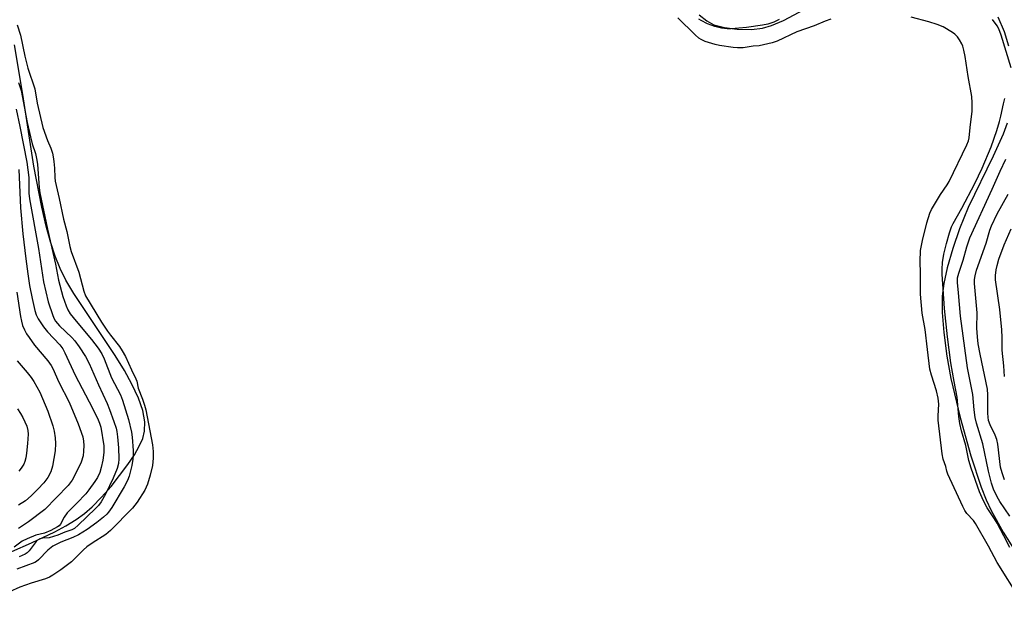
# Model space of a CAD drawing. Units: inches. Extents: x 1339762 to 1345762, y 529445 to 533445.
# Drawn here: x 1340621 to 1340920, y 532946 to 533122 of the extents above; entities that cross this region are included whole.
import ezdxf

# ---------------------------------------------------------------- set-up
doc = ezdxf.new("R2010")
doc.units = ezdxf.units.IN
doc.header["$MEASUREMENT"] = 0
for name, color, linetype in [('HYDRO-Stream Poly Centerlines', 142, 'Continuous'), ('HYDRO-Water Body', 4, 'Continuous'), ('Undefined', 1, 'Continuous')]:
    doc.layers.add(name, color=color, linetype=linetype)

msp = doc.modelspace()

# ---------------------------------------------------------------- linework, layer by layer
at = {"layer": 'HYDRO-Stream Poly Centerlines'}
for points in [[(1340827.5, 533123.61, 0), (1340829.81, 533121.79, 0), (1340831.96, 533120.6, 0), (1340835.17, 533119.74, 0), (1340839.11, 533119.25, 0), (1340843.46, 533119.17, 0), (1340846.81, 533119.53, 0), (1340849.55, 533120.33, 0), (1340853.2, 533121.9, 0), (1340865.57, 533128.54, 0)], [(1340918.45, 533123, 0), (1340920.29, 533118.5, 0), (1340921.67, 533114.16, 0)], [(1340606.16, 532954.95, 0), (1340624.27, 532962.81, 0), (1340631.33, 532966.16, 0), (1340634.73, 532968.01, 0), (1340637.86, 532969.95, 0), (1340640.42, 532971.8, 0), (1340642.67, 532973.76, 0), (1340645.56, 532976.73, 0), (1340648.47, 532980, 0), (1340653.62, 532986.65, 0), (1340655.6, 532989.68, 0), (1340657.04, 532992.26, 0), (1340658.1, 532994.66, 0), (1340658.69, 532996.81, 0), (1340658.78, 532999.7, 0), (1340658.14, 533003.15, 0), (1340656.85, 533006.88, 0), (1340654.84, 533011.15, 0), (1340652.54, 533015.27, 0), (1340649.71, 533019.84, 0), (1340637.1, 533038.8, 0), (1340634.7, 533042.86, 0), (1340632.94, 533046.35, 0), (1340631.44, 533050.08, 0), (1340629.99, 533054.5, 0), (1340628.68, 533059.29, 0), (1340627.35, 533065, 0), (1340624.99, 533077.55, 0), (1340621.59, 533099.4, 0), (1340619.11, 533114.51, 0)], [(1340921.29, 533090.59, 0), (1340920, 533087.24, 0), (1340916.99, 533080.53, 0), (1340909.37, 533064.91, 0), (1340906.7, 533058.5, 0), (1340904.7, 533052.45, 0), (1340903.03, 533046.54, 0), (1340901.97, 533041.78, 0), (1340901.46, 533037.93, 0), (1340901.47, 533033.01, 0), (1340901.95, 533026.89, 0), (1340902.9, 533019.64, 0), (1340904.11, 533012.88, 0), (1340906.9, 533000.96, 0), (1340910.14, 532989.31, 0), (1340913.33, 532979.8, 0), (1340914.89, 532975.89, 0), (1340916.36, 532972.69, 0), (1340920.04, 532966.06, 0), (1340925.4, 532957.58, 0)]]:
    msp.add_polyline3d(points, dxfattribs=at)
at = {"layer": 'HYDRO-Water Body'}
for points in [[(1340827.5, 533123.61), (1340829.81, 533121.79), (1340831.96, 533120.6), (1340835.17, 533119.74), (1340839.11, 533119.25), (1340843.46, 533119.17), (1340846.81, 533119.53), (1340849.55, 533120.33), (1340853.2, 533121.9), (1340865.57, 533128.54)], [(1340918.45, 533123), (1340920.29, 533118.5), (1340921.67, 533114.16)], [(1340606.16, 532954.95), (1340624.27, 532962.81), (1340631.33, 532966.16), (1340634.73, 532968.01), (1340637.86, 532969.95), (1340640.42, 532971.8), (1340642.67, 532973.76), (1340645.56, 532976.73), (1340648.47, 532980), (1340653.62, 532986.65), (1340655.6, 532989.68), (1340657.04, 532992.26), (1340658.1, 532994.66), (1340658.69, 532996.81), (1340658.78, 532999.7), (1340658.14, 533003.15), (1340656.85, 533006.88), (1340654.84, 533011.15), (1340652.54, 533015.27), (1340649.71, 533019.84), (1340637.1, 533038.8), (1340634.7, 533042.86), (1340632.94, 533046.35), (1340631.44, 533050.08), (1340629.99, 533054.5), (1340628.68, 533059.29), (1340627.35, 533065), (1340624.99, 533077.55), (1340621.59, 533099.4), (1340619.11, 533114.51)], [(1340921.29, 533090.59), (1340920, 533087.24), (1340916.99, 533080.53), (1340909.37, 533064.91), (1340906.7, 533058.5), (1340904.7, 533052.45), (1340903.03, 533046.54), (1340901.97, 533041.78), (1340901.46, 533037.93), (1340901.47, 533033.01), (1340901.95, 533026.89), (1340902.9, 533019.64), (1340904.11, 533012.88), (1340906.9, 533000.96), (1340910.14, 532989.31), (1340913.33, 532979.8), (1340914.89, 532975.89), (1340916.36, 532972.69), (1340920.04, 532966.06), (1340925.4, 532957.58)]]:
    msp.add_lwpolyline(points, dxfattribs=at)
at = {"layer": 'Undefined'}
for points in [[(1340867.58, 533122.26, 280), (1340865.86, 533121.69, 280), (1340862.55, 533120.24, 280), (1340857.26, 533118.41, 280), (1340851.25, 533115.59, 280), (1340849.72, 533115.13, 280), (1340845.77, 533114.2, 280), (1340843.92, 533114.08, 280), (1340840.92, 533113.61, 280), (1340839.16, 533113.56, 280), (1340837.82, 533113.65, 280), (1340833.71, 533114.32, 280), (1340832.33, 533114.62, 280), (1340829.33, 533115.47, 280), (1340828.09, 533116.05, 280), (1340827.44, 533116.52, 280), (1340826.32, 533117.52, 280), (1340820.98, 533122.71, 280)], [(1340851.83, 533122.15, 282), (1340850.19, 533121.38, 282), (1340848.38, 533120.76, 282), (1340846.73, 533120.43, 282), (1340841.89, 533119.72, 282), (1340837.19, 533119.31, 282), (1340836.04, 533119.3, 282), (1340834.3, 533119.52, 282), (1340832.3, 533120.1, 282), (1340830.07, 533120.89, 282), (1340828.08, 533121.86, 282), (1340827.38, 533122.3, 282)], [(1340925.24, 532945.64, 280), (1340918.18, 532956.9, 280), (1340915.57, 532961.86, 280), (1340911.64, 532968.72, 280), (1340910.99, 532969.64, 280), (1340909.01, 532971.76, 280), (1340908.35, 532972.68, 280), (1340907.71, 532973.92, 280), (1340903.14, 532983.79, 280), (1340902.89, 532984.62, 280), (1340902.57, 532986.08, 280), (1340901.8, 532988.33, 280), (1340901.5, 532989.98, 280), (1340900.25, 533000.17, 280), (1340900.22, 533001.49, 280), (1340900.4, 533005.03, 280), (1340900.22, 533006.94, 280), (1340899.79, 533009.14, 280), (1340898.19, 533013.92, 280), (1340897.74, 533015.76, 280), (1340896.98, 533021.67, 280), (1340896.34, 533027.79, 280), (1340895.35, 533032.75, 280), (1340894.87, 533038.59, 280), (1340894.88, 533044.99, 280), (1340894.73, 533048.54, 280), (1340894.9, 533051.81, 280), (1340895.44, 533054.92, 280), (1340896.78, 533060.3, 280), (1340897.72, 533063.19, 280), (1340898.26, 533064.36, 280), (1340899.11, 533065.86, 280), (1340900.95, 533068.86, 280), (1340902.95, 533071.84, 280), (1340903.56, 533072.88, 280), (1340908.95, 533083.99, 280), (1340909.45, 533085.21, 280), (1340909.68, 533086.13, 280), (1340909.95, 533089.35, 280), (1340910.57, 533094.27, 280), (1340910.59, 533096.81, 280), (1340910.47, 533098.75, 280), (1340909.33, 533104.84, 280), (1340908.48, 533110.92, 280), (1340908.08, 533112.9, 280), (1340907.78, 533114.03, 280), (1340907.46, 533114.81, 280), (1340906.79, 533116.03, 280), (1340906.14, 533116.92, 280), (1340905.34, 533117.71, 280), (1340904.66, 533118.22, 280), (1340901.75, 533119.95, 280), (1340899.95, 533120.69, 280), (1340897.41, 533121.45, 280), (1340892.01, 533122.92, 280)], [(1340922.49, 533107.49, 282), (1340919.45, 533117.42, 282), (1340918.74, 533119.36, 282), (1340918.16, 533120.31, 282), (1340916.82, 533122.14, 282)], [(1340619.88, 533120.6, 280), (1340620.88, 533117.42, 280), (1340622.23, 533111.05, 280), (1340623.14, 533107.36, 280), (1340625.24, 533101.05, 280), (1340625.98, 533096.76, 280), (1340627.66, 533089.27, 280), (1340629.16, 533085.31, 280), (1340630.14, 533083.04, 280), (1340630.65, 533081.49, 280), (1340630.88, 533080.39, 280), (1340631.05, 533078.94, 280), (1340631.21, 533076.9, 280), (1340631.32, 533074.05, 280), (1340631.45, 533072.96, 280), (1340632.71, 533067.73, 280), (1340634.02, 533061.43, 280), (1340634.98, 533057.59, 280), (1340635.95, 533053.05, 280), (1340636.36, 533051.55, 280), (1340638.66, 533045.27, 280), (1340640.2, 533039.44, 280), (1340640.72, 533038.05, 280), (1340645.58, 533030.08, 280), (1340647.41, 533027.3, 280), (1340648.27, 533026.09, 280), (1340651.01, 533022.59, 280), (1340651.88, 533021.29, 280), (1340652.83, 533019.53, 280), (1340654.69, 533015.47, 280), (1340656.03, 533012.82, 280), (1340656.28, 533012.03, 280), (1340656.7, 533009.95, 280), (1340658.05, 533006.63, 280), (1340658.68, 533004.71, 280), (1340659.05, 533003.32, 280), (1340661.12, 532992.68, 280), (1340661.28, 532990.65, 280), (1340661.33, 532988.63, 280), (1340661.11, 532986.38, 280), (1340660.41, 532983.44, 280), (1340659.59, 532980.72, 280), (1340658.72, 532978.9, 280), (1340656.39, 532975.27, 280), (1340654.99, 532973.43, 280), (1340648.3, 532966.57, 280), (1340646.83, 532965.4, 280), (1340642.67, 532962.72, 280), (1340641.12, 532961.62, 280), (1340640.05, 532960.69, 280), (1340636.46, 532957.1, 280), (1340633.21, 532954.65, 280), (1340630.78, 532952.98, 280), (1340629.68, 532952.37, 280), (1340628.48, 532951.88, 280), (1340624.2, 532950.57, 280), (1340620.71, 532949.35, 280), (1340617.58, 532947.91, 280)], [(1340620.34, 533103.01, 282), (1340621.08, 533100.55, 282), (1340622.94, 533090.87, 282), (1340623.9, 533086.47, 282), (1340624.44, 533084.36, 282), (1340625.45, 533081.36, 282), (1340625.82, 533079.89, 282), (1340626.03, 533078.12, 282), (1340626.58, 533070.9, 282), (1340626.81, 533069.45, 282), (1340629.13, 533058.39, 282), (1340631.52, 533047.68, 282), (1340632.48, 533042.82, 282), (1340633.79, 533037.84, 282), (1340634.77, 533035.05, 282), (1340635.36, 533033.78, 282), (1340636.06, 533032.59, 282), (1340637.82, 533030.36, 282), (1340642.56, 533024.8, 282), (1340644.53, 533022.08, 282), (1340645.63, 533020.41, 282), (1340646.36, 533018.87, 282), (1340648.65, 533013.06, 282), (1340651.38, 533007.89, 282), (1340651.97, 533006.27, 282), (1340653.75, 533000.4, 282), (1340654.71, 532996.49, 282), (1340654.91, 532995.05, 282), (1340655.16, 532990.92, 282), (1340655.19, 532989.45, 282), (1340655.11, 532988.32, 282), (1340654.77, 532986.39, 282), (1340653.95, 532983.18, 282), (1340653.47, 532981.86, 282), (1340652.49, 532979.93, 282), (1340648.68, 532973.63, 282), (1340647.69, 532972.18, 282), (1340647.14, 532971.53, 282), (1340646.21, 532970.64, 282), (1340644.11, 532969.03, 282), (1340641.21, 532966.94, 282), (1340638.55, 532965.27, 282), (1340636.88, 532964.49, 282), (1340633.2, 532963.01, 282), (1340630.7, 532961.83, 282), (1340629.25, 532960.58, 282), (1340626.42, 532957.7, 282), (1340625.76, 532957.15, 282), (1340625.27, 532956.86, 282), (1340619.8, 532954.78, 282)], [(1340922.05, 532961.39, 282), (1340920.26, 532964.99, 282), (1340918.18, 532968.88, 282), (1340917.42, 532970.14, 282), (1340915.16, 532973.53, 282), (1340914.02, 532975.64, 282), (1340912.85, 532978.37, 282), (1340910.3, 532985.55, 282), (1340909.59, 532987.96, 282), (1340908.68, 532992.5, 282), (1340907.38, 532996.9, 282), (1340906.84, 532999.22, 282), (1340906.56, 533001.27, 282), (1340906.01, 533007.17, 282), (1340905.08, 533011.98, 282), (1340904.14, 533017.68, 282), (1340903.06, 533025.59, 282), (1340902.14, 533034.18, 282), (1340901.45, 533044.68, 282), (1340901.46, 533046.16, 282), (1340901.61, 533048.22, 282), (1340902.02, 533050.69, 282), (1340902.79, 533053.96, 282), (1340903.68, 533057.22, 282), (1340904.29, 533059.03, 282), (1340904.82, 533060.12, 282), (1340907.5, 533064.77, 282), (1340911.42, 533072.3, 282), (1340913.64, 533076.96, 282), (1340916.41, 533083.42, 282), (1340918.12, 533088.35, 282), (1340918.95, 533091.12, 282), (1340919.37, 533092.76, 282), (1340920.11, 533096.51, 282), (1340920.55, 533098.18, 282)], [(1340619.58, 533094.85, 284), (1340620.71, 533089.56, 284), (1340622.78, 533078.78, 284), (1340623.39, 533074.04, 284), (1340623.46, 533072.09, 284), (1340623.43, 533069.29, 284), (1340623.6, 533067.6, 284), (1340626.35, 533052.5, 284), (1340627.88, 533042.27, 284), (1340629.32, 533036.19, 284), (1340630.75, 533032.09, 284), (1340631.19, 533031.03, 284), (1340631.6, 533030.31, 284), (1340632.81, 533028.88, 284), (1340636.51, 533025.33, 284), (1340637.42, 533024.37, 284), (1340638.78, 533022.54, 284), (1340640.69, 533019.62, 284), (1340641.81, 533017.42, 284), (1340644.67, 533010.91, 284), (1340647.25, 533005.29, 284), (1340648.03, 533003.4, 284), (1340649.32, 532999.76, 284), (1340649.98, 532997.78, 284), (1340650.24, 532996.73, 284), (1340650.47, 532995.09, 284), (1340650.75, 532991.73, 284), (1340650.86, 532988.46, 284), (1340650.78, 532987.01, 284), (1340650.33, 532985.43, 284), (1340649.09, 532982.57, 284), (1340646.8, 532977.66, 284), (1340645.5, 532975.35, 284), (1340644.64, 532974.21, 284), (1340643.72, 532973.25, 284), (1340638.45, 532968.19, 284), (1340637.34, 532967.25, 284), (1340636.53, 532966.82, 284), (1340634.39, 532966.09, 284), (1340632.24, 532965.18, 284), (1340630.92, 532964.72, 284), (1340629.6, 532964.38, 284), (1340627.67, 532964.27, 284), (1340626.78, 532964.03, 284), (1340626.12, 532963.61, 284), (1340625.72, 532963.22, 284), (1340623.55, 532960.43, 284), (1340622.97, 532959.84, 284), (1340622.33, 532959.41, 284), (1340620.49, 532958.61, 284)], [(1340922.08, 532970.94, 284), (1340919.01, 532975.45, 284), (1340918.16, 532976.87, 284), (1340917.13, 532979.14, 284), (1340916.49, 532981.05, 284), (1340915.55, 532984.71, 284), (1340913.89, 532992.96, 284), (1340911.9, 532999.31, 284), (1340911.5, 533001.03, 284), (1340911.18, 533003.36, 284), (1340910.76, 533008, 284), (1340909.21, 533016.11, 284), (1340907.05, 533031.86, 284), (1340906.39, 533038.95, 284), (1340906.17, 533042.16, 284), (1340906.18, 533043.54, 284), (1340906.49, 533045, 284), (1340907.82, 533048.95, 284), (1340908.97, 533052.97, 284), (1340909.9, 533055.69, 284), (1340916.69, 533070.48, 284), (1340919.09, 533075.99, 284), (1340920.88, 533079.67, 284)], [(1340620.37, 533076.56, 286), (1340620.9, 533064.85, 286), (1340621.64, 533056.92, 286), (1340622.48, 533049.29, 286), (1340623.09, 533044.75, 286), (1340623.67, 533041.23, 286), (1340624.43, 533037.23, 286), (1340625.27, 533033.57, 286), (1340625.72, 533032.28, 286), (1340626.29, 533031.04, 286), (1340627.86, 533028.66, 286), (1340629.13, 533027.13, 286), (1340632.92, 533023.13, 286), (1340633.78, 533021.96, 286), (1340634.42, 533020.72, 286), (1340637.55, 533013.87, 286), (1340642.84, 533003.88, 286), (1340644.58, 533000.33, 286), (1340644.99, 532999.32, 286), (1340645.34, 532998.09, 286), (1340646.26, 532992.36, 286), (1340646.31, 532990.34, 286), (1340645.99, 532988.03, 286), (1340645.5, 532985.83, 286), (1340645.01, 532984.24, 286), (1340644.31, 532982.75, 286), (1340643.55, 532981.55, 286), (1340641.72, 532978.94, 286), (1340640.83, 532977.8, 286), (1340638.02, 532974.88, 286), (1340635.08, 532972, 286), (1340634.18, 532970.69, 286), (1340633.08, 532968.52, 286), (1340632.63, 532968.04, 286), (1340632.17, 532967.72, 286), (1340630.09, 532966.64, 286), (1340628.22, 532965.79, 286), (1340625.59, 532965.13, 286), (1340622.93, 532964.1, 286), (1340621.45, 532963.3, 286), (1340618.93, 532961.5, 286)], [(1340920.42, 532981.99, 286), (1340919.71, 532984.11, 286), (1340919.27, 532985.9, 286), (1340918.4, 532992.88, 286), (1340918.13, 532994.33, 286), (1340917.63, 532995.61, 286), (1340916.06, 532998.79, 286), (1340915.61, 533000.08, 286), (1340915.43, 533001.12, 286), (1340915.36, 533002.29, 286), (1340915.39, 533007.93, 286), (1340915.26, 533009.64, 286), (1340913.01, 533020.31, 286), (1340912.47, 533023.43, 286), (1340912.19, 533025.58, 286), (1340912.04, 533028.24, 286), (1340912.12, 533032.92, 286), (1340911.35, 533041.77, 286), (1340911.34, 533043.04, 286), (1340911.47, 533044.12, 286), (1340911.93, 533045.91, 286), (1340914.82, 533054.07, 286), (1340916, 533058.07, 286), (1340916.5, 533059.41, 286), (1340918.19, 533062.97, 286), (1340921.56, 533069, 286)], [(1340920.39, 533013.5, 288), (1340920.26, 533016.78, 288), (1340919.75, 533021.48, 288), (1340919.76, 533025.35, 288), (1340919.62, 533027.7, 288), (1340918.98, 533033.87, 288), (1340917.66, 533042.91, 288), (1340917.71, 533044.2, 288), (1340917.93, 533045.93, 288), (1340918.2, 533047.33, 288), (1340918.7, 533049.23, 288), (1340920.34, 533053.6, 288), (1340922.51, 533058.41, 288)], [(1340619.76, 533039.16, 288), (1340620.87, 533031.73, 288), (1340621.16, 533030.34, 288), (1340621.56, 533028.98, 288), (1340622.1, 533027.73, 288), (1340622.74, 533026.52, 288), (1340623.51, 533025.33, 288), (1340625.16, 533023.03, 288), (1340629.25, 533018.21, 288), (1340630.25, 533016.86, 288), (1340630.76, 533015.88, 288), (1340632.53, 533011.8, 288), (1340635.72, 533005.66, 288), (1340638.45, 532999.07, 288), (1340639.84, 532995.11, 288), (1340640.1, 532993.81, 288), (1340640.21, 532992.48, 288), (1340640.12, 532990.77, 288), (1340639.93, 532989.35, 288), (1340639.33, 532987.42, 288), (1340637.77, 532984.1, 288), (1340636.62, 532981.91, 288), (1340635.43, 532980.3, 288), (1340628.32, 532972.98, 288), (1340623.34, 532969.26, 288), (1340620.34, 532967.22, 288)], [(1340619.87, 533018.27, 290), (1340622.91, 533014.74, 290), (1340624.16, 533013.14, 290), (1340624.98, 533011.96, 290), (1340626.78, 533008.72, 290), (1340629.2, 533002.91, 290), (1340630.79, 532998.46, 290), (1340631.18, 532996.83, 290), (1340631.46, 532994.83, 290), (1340631.52, 532993.12, 290), (1340631.43, 532990.85, 290), (1340630.68, 532986.22, 290), (1340630.11, 532984.41, 290), (1340629.19, 532982.69, 290), (1340628.04, 532981.1, 290), (1340626.22, 532979.19, 290), (1340624.13, 532977.11, 290), (1340622.38, 532975.67, 290), (1340620.31, 532974.31, 290)], [(1340619.98, 533003.67, 292), (1340620.91, 533002.25, 292), (1340621.59, 533000.98, 292), (1340622.83, 532998.36, 292), (1340623.17, 532997, 292), (1340623.19, 532995.89, 292), (1340623.01, 532993.09, 292), (1340622.76, 532990.15, 292), (1340622.53, 532988.71, 292), (1340622.23, 532987.6, 292), (1340621.9, 532986.8, 292), (1340621.14, 532985.58, 292), (1340620.43, 532984.66, 292)]]:
    msp.add_polyline3d(points, dxfattribs=at)

doc.saveas('drawing.dxf')
